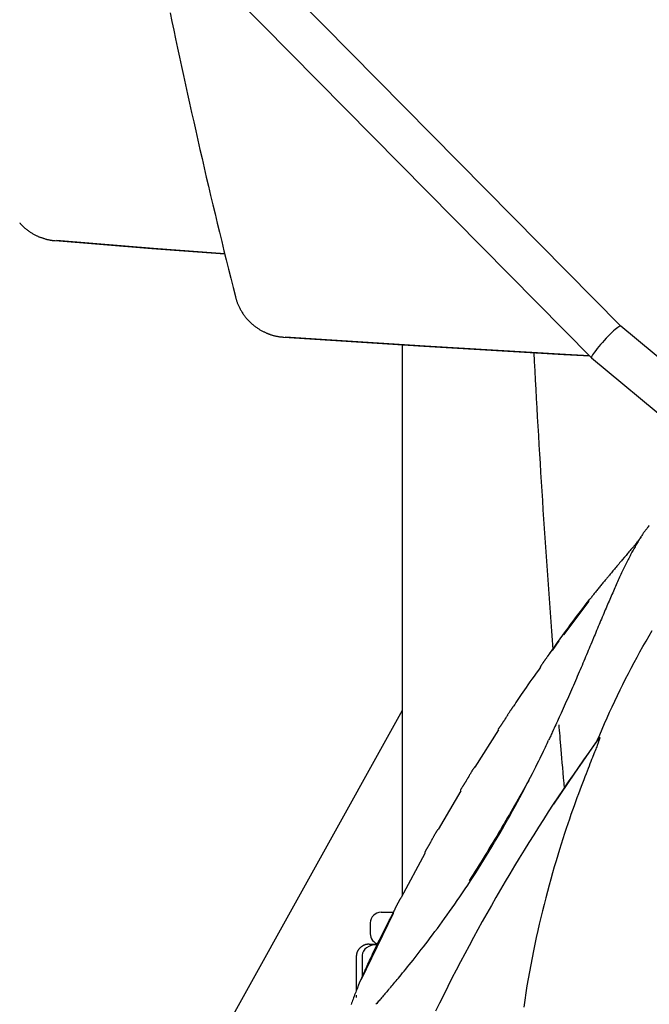
# Model space of a CAD drawing. Extents: x -4692 to 20284, y -2379 to 2029.
# Drawn here: x -909 to -675, y -574 to -208 of the extents above; entities that cross this region are included whole.
import ezdxf

# ---------------------------------------------------------------- set-up
doc = ezdxf.new("R2010")
doc.units = 0

msp = doc.modelspace()

# ---------------------------------------------------------------- linework, layer by layer
at = {"color": 7, "linetype": 'Continuous'}
for p, q in [((-685.62, -322.13), (-894.24, -110.8)), ((-905.63, -122.05), (-696.45, -333.93)), ((-640.75, -359.45), (-685.62, -322.13)), ((-766.74, -329.08), (-766.74, -533.68)), ((-696.45, -333.93), (-651.65, -371.19)), ((-675.69, -396.96), (-675.85, -397.15)), ((-697.51, -424.31), (-706.93, -436.73)), ((-708.57, -438.99), (-711.03, -442.53)), ((-766.74, -464.89), (-860.15, -633.11)), ((-730.98, -472), (-739.83, -485.84)), ((-745.03, -494.67), (-753.45, -509.06)), ((-758.32, -517.9), (-767.07, -534.3)), ((-770.1, -540.17), (-782.13, -564.98)), ((-774.58, -539.75), (-770, -539.75)), ((-778.58, -543.75), (-778.58, -547.75)), ((-779.01, -551.62), (-778.29, -551.62)), ((-778.29, -551.62), (-775.66, -551.62)), ((-778.05, -551.75), (-776.1, -551.75)), ((-783.79, -556.4), (-783.79, -569)), ((-781.56, -555.75), (-781.56, -563.58)), ((-782.32, -565.28), (-783.04, -566.91)), ((-781.56, -563.62), (-781.56, -563.8))]:
    msp.add_line(p, q, dxfattribs=at)
for points in [[(-852.83, -205.87), (-852.17, -209.01), (-851.5, -212.23), (-850.8, -215.53), (-850.09, -218.88), (-849.37, -222.27), (-848.64, -225.69), (-847.9, -229.12), (-847.15, -232.55), (-846.4, -235.98), (-845.64, -239.41), (-844.88, -242.83), (-844.11, -246.26), (-843.34, -249.69), (-842.57, -253.11), (-841.79, -256.54), (-841, -259.96), (-840.21, -263.38), (-839.42, -266.8), (-838.62, -270.22), (-837.81, -273.64), (-837, -277.06), (-836.19, -280.48), (-835.37, -283.9), (-834.54, -287.31), (-833.71, -290.73), (-832.87, -294.14), (-832.03, -297.55), (-831.18, -300.96), (-830.34, -304.37), (-829.49, -307.79), (-828.64, -311.2)], [(-908.76, -283.73), (-908.55, -283.97), (-908.34, -284.2), (-908.12, -284.42), (-907.9, -284.65), (-907.68, -284.87), (-907.45, -285.09), (-907.22, -285.3), (-906.99, -285.51), (-906.75, -285.71), (-906.51, -285.92), (-906.27, -286.11), (-906.03, -286.31), (-905.78, -286.5), (-905.52, -286.68), (-905.27, -286.87), (-905.01, -287.04), (-904.76, -287.21), (-904.5, -287.38), (-904.24, -287.54), (-903.99, -287.69), (-903.74, -287.84), (-903.5, -287.98), (-903.26, -288.12), (-903.02, -288.24), (-902.8, -288.36), (-902.58, -288.48), (-902.36, -288.58), (-902.16, -288.68), (-901.96, -288.77), (-901.76, -288.86), (-901.57, -288.93), (-901.39, -289), (-901.22, -289.07), (-901.04, -289.13), (-900.87, -289.18), (-900.71, -289.24), (-900.54, -289.29), (-900.38, -289.34)], [(-900.38, -289.34), (-900.15, -289.42), (-899.91, -289.5), (-899.68, -289.58), (-899.46, -289.65), (-899.23, -289.73), (-899, -289.8), (-898.78, -289.86), (-898.56, -289.92), (-898.34, -289.98), (-898.13, -290.03), (-897.92, -290.08), (-897.71, -290.12), (-897.51, -290.16), (-897.31, -290.19), (-897.12, -290.22), (-896.93, -290.25), (-896.75, -290.27), (-896.57, -290.3), (-896.39, -290.32), (-896.21, -290.34), (-896.04, -290.35), (-895.87, -290.37), (-895.7, -290.39), (-895.53, -290.41)], [(-895.52, -290.41), (-859.6, -293.3), (-832.59, -295.35)], [(-832.61, -295.31), (-859.08, -293.3), (-895, -290.41)], [(-828.64, -311.2), (-828.58, -311.42), (-828.52, -311.63), (-828.45, -311.86), (-828.39, -312.08), (-828.32, -312.3), (-828.25, -312.53), (-828.18, -312.76), (-828.1, -312.99), (-828.01, -313.23), (-827.93, -313.47), (-827.83, -313.72), (-827.73, -313.96), (-827.62, -314.22), (-827.51, -314.47), (-827.39, -314.73), (-827.27, -314.99), (-827.14, -315.26), (-827, -315.52), (-826.86, -315.79), (-826.71, -316.06), (-826.55, -316.33), (-826.4, -316.6), (-826.23, -316.87), (-826.07, -317.13), (-825.89, -317.4), (-825.72, -317.66), (-825.54, -317.91), (-825.36, -318.17), (-825.17, -318.42), (-824.98, -318.67), (-824.78, -318.91), (-824.58, -319.15), (-824.38, -319.39), (-824.17, -319.63), (-823.96, -319.86), (-823.75, -320.09), (-823.53, -320.32), (-823.31, -320.54), (-823.08, -320.76), (-822.85, -320.97), (-822.62, -321.18), (-822.39, -321.39), (-822.15, -321.59), (-821.91, -321.79), (-821.67, -321.99), (-821.43, -322.17), (-821.19, -322.36), (-820.95, -322.54), (-820.71, -322.71), (-820.47, -322.88), (-820.23, -323.04), (-819.99, -323.19), (-819.75, -323.34), (-819.52, -323.49), (-819.28, -323.62), (-819.04, -323.75), (-818.81, -323.88), (-818.58, -324), (-818.34, -324.11), (-818.11, -324.22), (-817.88, -324.32), (-817.65, -324.43), (-817.42, -324.53), (-817.19, -324.63)], [(-817.19, -324.63), (-817.04, -324.7), (-816.89, -324.77), (-816.73, -324.84), (-816.58, -324.91), (-816.42, -324.98), (-816.25, -325.05), (-816.07, -325.12), (-815.89, -325.19), (-815.69, -325.26), (-815.49, -325.33), (-815.27, -325.39), (-815.05, -325.46), (-814.83, -325.52), (-814.6, -325.58), (-814.37, -325.64), (-814.13, -325.7), (-813.89, -325.76), (-813.65, -325.81), (-813.41, -325.86), (-813.18, -325.91), (-812.94, -325.95), (-812.71, -325.99), (-812.49, -326.03), (-812.27, -326.06), (-812.06, -326.09), (-811.85, -326.12), (-811.65, -326.14), (-811.46, -326.16), (-811.27, -326.18), (-811.08, -326.2), (-810.89, -326.21), (-810.71, -326.23)], [(-810.7, -326.23), (-758.72, -329.58), (-706.71, -332.68), (-697.15, -333.22)], [(-697.18, -333.19), (-706.19, -332.68), (-758.19, -329.58), (-810.18, -326.23)], [(-717.94, -331.91), (-717.76, -335.33), (-717.57, -338.75), (-717.38, -342.17), (-717.19, -345.59), (-717, -349.02), (-716.81, -352.45), (-716.61, -355.88), (-716.41, -359.31), (-716.21, -362.75), (-716, -366.19), (-715.8, -369.63), (-715.58, -373.08), (-715.37, -376.53), (-715.15, -379.98), (-714.93, -383.44), (-714.71, -386.9), (-714.49, -390.36), (-714.26, -393.82), (-714.03, -397.29), (-713.8, -400.75), (-713.57, -404.22), (-713.33, -407.68), (-713.09, -411.15), (-712.85, -414.61), (-712.6, -418.07), (-712.35, -421.52), (-712.1, -424.98), (-711.85, -428.43), (-711.6, -431.89), (-711.34, -435.34), (-711.09, -438.79), (-710.83, -442.24)], [(-675.84, -397.16), (-675.99, -397.35), (-676.14, -397.54), (-676.29, -397.74), (-676.45, -397.94), (-676.6, -398.14), (-676.76, -398.36), (-676.93, -398.58), (-677.09, -398.81), (-677.26, -399.05), (-677.43, -399.3), (-677.61, -399.57), (-677.79, -399.84), (-677.98, -400.13), (-678.17, -400.43), (-678.37, -400.74), (-678.57, -401.07), (-678.78, -401.4), (-678.99, -401.75), (-679.21, -402.11), (-679.43, -402.48), (-679.65, -402.85), (-679.88, -403.24), (-680.11, -403.63), (-680.34, -404.03), (-680.57, -404.44), (-680.8, -404.85), (-681.03, -405.27), (-681.26, -405.69), (-681.49, -406.12), (-681.73, -406.56), (-681.96, -407), (-682.19, -407.45), (-682.43, -407.9), (-682.67, -408.36), (-682.9, -408.83), (-683.14, -409.3), (-683.38, -409.78), (-683.62, -410.26), (-683.86, -410.75), (-684.1, -411.24), (-684.34, -411.74), (-684.58, -412.24), (-684.82, -412.75), (-685.07, -413.27), (-685.31, -413.79), (-685.56, -414.31), (-685.81, -414.85), (-686.05, -415.39), (-686.3, -415.93), (-686.55, -416.49), (-686.81, -417.04), (-687.06, -417.61), (-687.32, -418.18), (-687.57, -418.76), (-687.83, -419.34), (-688.09, -419.93), (-688.36, -420.53), (-688.62, -421.13), (-688.89, -421.74), (-689.16, -422.35), (-689.43, -422.97), (-689.7, -423.6), (-689.97, -424.24), (-690.25, -424.87), (-690.52, -425.52), (-690.8, -426.17), (-691.08, -426.83), (-691.36, -427.49), (-691.65, -428.16), (-691.93, -428.83), (-692.22, -429.51), (-692.51, -430.2), (-692.8, -430.89), (-693.09, -431.58), (-693.38, -432.28), (-693.68, -432.98), (-693.98, -433.69), (-694.28, -434.41), (-694.58, -435.13), (-694.88, -435.85), (-695.18, -436.58), (-695.49, -437.31), (-696.42, -439.54), (-696.73, -440.29), (-697.05, -441.05), (-697.37, -441.81), (-697.69, -442.58), (-698.01, -443.35), (-698.34, -444.13), (-698.66, -444.91), (-698.99, -445.7), (-699.33, -446.49), (-699.66, -447.29), (-700, -448.09), (-700.35, -448.9), (-700.69, -449.71), (-701.04, -450.53), (-701.39, -451.35), (-701.75, -452.18), (-702.1, -453.01), (-702.46, -453.85), (-702.83, -454.68), (-703.19, -455.53), (-703.56, -456.37), (-703.93, -457.22), (-704.31, -458.08), (-704.68, -458.93), (-705.06, -459.79), (-705.44, -460.66), (-705.83, -461.52), (-706.22, -462.39), (-706.6, -463.25), (-706.99, -464.11), (-707.37, -464.96), (-707.75, -465.79), (-708.11, -466.6), (-708.47, -467.38), (-708.82, -468.14), (-709.15, -468.86), (-709.46, -469.55), (-709.76, -470.21), (-710.05, -470.83), (-710.32, -471.41), (-710.57, -471.96), (-710.81, -472.48), (-711.03, -472.96), (-711.24, -473.4), (-711.44, -473.82), (-711.62, -474.21), (-711.8, -474.58), (-711.97, -474.93), (-712.13, -475.27), (-712.29, -475.59), (-712.44, -475.92)], [(-675.04, -396.14), (-675.1, -396.22), (-675.17, -396.29), (-675.23, -396.36), (-675.28, -396.43), (-675.34, -396.5), (-675.4, -396.57), (-675.45, -396.63), (-675.5, -396.7), (-675.55, -396.76), (-675.59, -396.81), (-675.64, -396.87), (-675.68, -396.92), (-675.71, -396.97), (-675.75, -397.02), (-675.79, -397.07), (-675.82, -397.11)], [(-678.05, -400.47), (-678.16, -400.62), (-678.22, -400.7), (-678.29, -400.78), (-678.35, -400.86), (-678.43, -400.95), (-678.5, -401.05), (-678.59, -401.16), (-678.69, -401.28), (-678.79, -401.41), (-678.9, -401.55), (-679.03, -401.7), (-679.16, -401.86), (-679.3, -402.03), (-679.45, -402.22), (-679.61, -402.41), (-679.78, -402.62), (-679.95, -402.84), (-680.14, -403.06), (-680.33, -403.3), (-680.54, -403.54), (-680.74, -403.79), (-680.96, -404.05), (-681.17, -404.31), (-681.4, -404.58), (-681.63, -404.85), (-681.86, -405.13), (-682.1, -405.42), (-682.34, -405.71), (-682.59, -406), (-682.84, -406.3), (-683.1, -406.61), (-683.37, -406.93), (-683.64, -407.25), (-683.92, -407.58), (-684.21, -407.91), (-685.1, -408.97), (-685.41, -409.34), (-685.73, -409.71), (-686.06, -410.09), (-686.38, -410.48), (-686.71, -410.87), (-687.03, -411.25), (-687.36, -411.63), (-687.67, -412), (-687.98, -412.37), (-688.28, -412.72), (-688.56, -413.06), (-688.84, -413.39), (-689.1, -413.71), (-689.35, -414.01), (-689.6, -414.29), (-689.82, -414.57), (-690.04, -414.82), (-690.24, -415.07), (-690.43, -415.3), (-690.61, -415.51), (-690.78, -415.72), (-690.94, -415.92), (-691.1, -416.12), (-691.26, -416.31), (-691.42, -416.5)], [(-691.43, -416.49), (-691.7, -416.82), (-691.97, -417.14), (-692.24, -417.47), (-692.51, -417.79), (-692.77, -418.11), (-693.04, -418.43), (-693.3, -418.75), (-693.56, -419.06), (-693.81, -419.37), (-694.06, -419.68), (-694.3, -419.98), (-694.54, -420.28), (-694.78, -420.58), (-695.01, -420.87), (-695.24, -421.16), (-695.47, -421.45), (-695.69, -421.73), (-695.91, -422.01), (-696.12, -422.29), (-696.34, -422.57), (-696.55, -422.84), (-696.76, -423.11), (-696.97, -423.38), (-697.18, -423.65)], [(-712.09, -443.87), (-711.09, -442.46), (-710.1, -441.06), (-709.1, -439.66), (-708.11, -438.28), (-707.13, -436.92), (-706.16, -435.57), (-705.2, -434.26), (-704.26, -432.97), (-703.33, -431.71), (-702.41, -430.49), (-701.5, -429.29), (-700.6, -428.11), (-699.71, -426.94), (-698.83, -425.8), (-697.95, -424.65), (-697.07, -423.52)], [(-694.33, -476.04), (-693.43, -473.93), (-692.52, -471.82), (-691.61, -469.72), (-690.69, -467.62), (-689.76, -465.53), (-688.82, -463.44), (-687.86, -461.36), (-686.89, -459.29), (-685.9, -457.23), (-684.89, -455.18), (-683.86, -453.13), (-682.82, -451.1), (-681.76, -449.08), (-680.69, -447.07), (-679.6, -445.07), (-678.5, -443.08), (-677.39, -441.1), (-676.26, -439.12), (-675.12, -437.16), (-673.97, -435.2)], [(-711.1, -442.48), (-711.15, -442.53), (-711.2, -442.59), (-711.26, -442.64), (-711.31, -442.7), (-711.36, -442.77), (-711.42, -442.84), (-711.48, -442.91), (-711.55, -443), (-711.61, -443.09), (-711.69, -443.18), (-711.76, -443.29), (-711.84, -443.4), (-711.92, -443.51), (-712.01, -443.64), (-712.1, -443.76), (-712.19, -443.89), (-712.29, -444.03), (-712.68, -444.58), (-712.78, -444.72), (-712.87, -444.85), (-712.97, -444.99), (-713.06, -445.12), (-713.15, -445.25), (-713.24, -445.37), (-713.57, -445.84), (-713.65, -445.95), (-713.72, -446.07), (-713.8, -446.17), (-713.88, -446.28), (-713.95, -446.39), (-714.03, -446.49), (-714.1, -446.6), (-714.17, -446.71), (-714.25, -446.81), (-714.32, -446.92), (-714.4, -447.02), (-714.47, -447.13), (-714.55, -447.23), (-714.62, -447.33), (-714.7, -447.44), (-714.84, -447.64), (-714.91, -447.73), (-714.98, -447.83), (-715.04, -447.92), (-715.1, -448), (-715.16, -448.09), (-715.21, -448.17), (-715.26, -448.24), (-715.31, -448.31), (-715.34, -448.37), (-715.38, -448.43), (-715.41, -448.48), (-715.43, -448.53), (-715.45, -448.58), (-715.47, -448.62), (-715.49, -448.67), (-715.51, -448.71)], [(-715.4, -448.79), (-716.21, -449.91), (-717.01, -451.02), (-717.81, -452.12), (-718.58, -453.2), (-719.34, -454.26), (-720.06, -455.28), (-720.75, -456.26), (-721.4, -457.19), (-722, -458.07), (-722.56, -458.9), (-723.09, -459.69), (-723.59, -460.45), (-724.06, -461.18), (-724.52, -461.89), (-724.96, -462.59), (-725.4, -463.28)], [(-725.42, -463.26), (-725.49, -463.34), (-725.56, -463.42), (-725.62, -463.51), (-725.69, -463.59), (-725.76, -463.68), (-725.83, -463.77), (-725.9, -463.87), (-725.98, -463.97), (-726.06, -464.07), (-726.14, -464.19), (-726.22, -464.31), (-726.3, -464.43), (-726.39, -464.56), (-726.48, -464.7), (-726.57, -464.84), (-726.67, -464.99), (-726.77, -465.15), (-726.87, -465.31), (-726.97, -465.47), (-727.08, -465.64), (-727.19, -465.81), (-727.29, -465.98), (-727.4, -466.15), (-727.51, -466.33), (-727.61, -466.5), (-727.72, -466.67), (-727.93, -467.01), (-728.03, -467.17), (-728.13, -467.34), (-728.23, -467.5), (-728.33, -467.66), (-728.43, -467.82), (-728.52, -467.97), (-728.62, -468.13), (-728.71, -468.27), (-728.81, -468.42), (-728.9, -468.56), (-728.99, -468.7), (-729.08, -468.84), (-729.16, -468.97), (-729.25, -469.1), (-729.33, -469.23), (-729.41, -469.35), (-729.49, -469.47), (-729.57, -469.59), (-729.65, -469.71), (-729.74, -469.83), (-729.82, -469.95), (-729.9, -470.07), (-729.98, -470.18), (-730.06, -470.3), (-730.14, -470.41), (-730.22, -470.53), (-730.3, -470.64), (-730.38, -470.75), (-730.46, -470.86), (-730.54, -470.97), (-730.61, -471.07), (-730.68, -471.17), (-730.75, -471.26), (-730.81, -471.35), (-730.87, -471.43), (-730.92, -471.5), (-730.97, -471.57), (-731.02, -471.63), (-731.05, -471.68), (-731.08, -471.72), (-731.11, -471.76), (-731.13, -471.8), (-731.15, -471.82), (-731.16, -471.85), (-731.16, -471.87), (-731.16, -471.88), (-731.16, -471.89), (-731.15, -471.9), (-731.14, -471.91), (-731.12, -471.91), (-731.11, -471.92), (-731.1, -471.92)], [(-708.63, -470.2), (-708.55, -471.19), (-708.47, -472.19), (-708.39, -473.23), (-708.3, -474.31), (-708.21, -475.45), (-708.11, -476.66), (-708, -477.97), (-707.88, -479.38), (-707.75, -480.91), (-707.61, -482.55), (-707.46, -484.27), (-707.31, -486.07), (-707.15, -487.94), (-706.98, -489.84), (-706.81, -491.78), (-706.64, -493.74)], [(-693.68, -475.08), (-695.59, -477.78), (-697.5, -480.49), (-699.4, -483.2), (-701.31, -485.91), (-703.2, -488.64), (-705.09, -491.38), (-706.96, -494.13), (-708.83, -496.9), (-710.68, -499.68), (-712.52, -502.48), (-714.34, -505.3), (-716.15, -508.14), (-717.95, -510.99), (-719.74, -513.86), (-721.52, -516.74), (-723.29, -519.63), (-725.04, -522.54), (-726.79, -525.46), (-728.52, -528.39), (-730.24, -531.34), (-731.95, -534.29), (-733.65, -537.25), (-735.33, -540.22), (-737, -543.2), (-738.66, -546.19), (-740.3, -549.19), (-741.93, -552.19), (-743.54, -555.2), (-745.13, -558.22), (-746.71, -561.25), (-748.27, -564.29), (-749.81, -567.33), (-751.34, -570.39), (-752.84, -573.46), (-754.34, -576.53)], [(-693.69, -475.07), (-693.68, -475.06), (-693.67, -475.04), (-693.65, -475.02), (-693.64, -475.01), (-693.63, -474.99), (-693.62, -474.98), (-693.61, -474.97), (-693.6, -474.96), (-693.59, -474.95), (-693.58, -474.94), (-693.57, -474.93), (-693.56, -474.92), (-693.55, -474.91), (-693.54, -474.9), (-693.53, -474.9), (-693.52, -474.9), (-693.52, -474.89), (-693.51, -474.89), (-693.5, -474.89), (-693.5, -474.88), (-693.49, -474.88), (-693.49, -474.88), (-693.48, -474.88), (-693.48, -474.88), (-693.47, -474.88), (-693.47, -474.89), (-693.46, -474.89), (-693.46, -474.89), (-693.46, -474.89), (-693.46, -474.9), (-693.45, -474.9), (-693.45, -474.91), (-693.45, -474.91), (-693.45, -474.92), (-693.45, -474.93), (-693.44, -474.93), (-693.44, -474.94), (-693.44, -474.95), (-693.44, -474.96), (-693.44, -474.97), (-693.44, -474.99), (-693.44, -475), (-693.44, -475.02), (-693.45, -475.04), (-693.45, -475.06), (-693.45, -475.09), (-693.46, -475.12), (-693.47, -475.16), (-693.48, -475.2), (-693.49, -475.25), (-693.5, -475.31), (-693.52, -475.38), (-693.54, -475.46), (-693.57, -475.56), (-693.61, -475.68), (-693.65, -475.82), (-693.71, -475.98), (-693.77, -476.16), (-693.84, -476.37), (-693.92, -476.61), (-694.02, -476.88), (-694.13, -477.18), (-694.26, -477.52), (-694.4, -477.9), (-694.56, -478.31), (-694.74, -478.77), (-694.93, -479.27), (-695.14, -479.81), (-695.37, -480.38), (-695.61, -481), (-696.14, -482.34), (-696.43, -483.07), (-696.73, -483.84), (-697.05, -484.65), (-697.39, -485.51), (-697.75, -486.42), (-698.12, -487.39), (-698.52, -488.41), (-698.94, -489.5), (-699.38, -490.65), (-699.84, -491.86), (-700.32, -493.13), (-700.82, -494.46), (-701.34, -495.84), (-701.87, -497.28), (-702.41, -498.76), (-702.97, -500.3), (-703.53, -501.88), (-704.1, -503.51), (-704.69, -505.19), (-705.28, -506.93), (-705.88, -508.72), (-706.49, -510.57), (-707.1, -512.47), (-707.73, -514.45), (-708.37, -516.48), (-709.01, -518.57), (-709.66, -520.72), (-710.3, -522.92), (-710.95, -525.16), (-711.59, -527.44), (-712.23, -529.75), (-712.86, -532.09), (-713.48, -534.45), (-714.09, -536.84), (-714.69, -539.24), (-715.28, -541.67), (-715.85, -544.13), (-716.42, -546.6), (-716.97, -549.1), (-717.51, -551.61), (-718.04, -554.15), (-718.55, -556.71), (-719.05, -559.29), (-719.54, -561.88), (-720, -564.48), (-720.45, -567.1), (-720.88, -569.72), (-721.28, -572.35), (-721.66, -574.99)], [(-771.3, -567.94), (-770.94, -567.52), (-770.58, -567.1), (-770.21, -566.66), (-769.83, -566.22), (-769.44, -565.75), (-769.02, -565.26), (-768.59, -564.74), (-768.13, -564.19), (-767.64, -563.6), (-767.12, -562.97), (-766.58, -562.31), (-766, -561.61), (-765.4, -560.87), (-764.77, -560.09), (-764.11, -559.27), (-763.43, -558.42), (-762.72, -557.52), (-761.98, -556.59), (-761.22, -555.63), (-760.45, -554.64), (-759.65, -553.61), (-758.83, -552.56), (-758, -551.48), (-757.16, -550.38), (-756.31, -549.25), (-755.45, -548.11), (-754.57, -546.94), (-753.69, -545.74), (-752.8, -544.53), (-751.89, -543.29), (-750.98, -542.03), (-750.07, -540.75), (-749.14, -539.45), (-748.2, -538.12), (-747.26, -536.77), (-746.31, -535.39), (-745.35, -533.99), (-744.39, -532.57), (-743.42, -531.12), (-742.44, -529.65), (-741.45, -528.15), (-740.46, -526.62), (-739.46, -525.08), (-738.46, -523.51), (-737.46, -521.92), (-736.46, -520.32), (-735.47, -518.71), (-734.47, -517.08), (-733.48, -515.45), (-732.49, -513.8), (-731.51, -512.14), (-730.54, -510.48), (-729.57, -508.81), (-728.61, -507.14), (-727.66, -505.46), (-726.72, -503.78), (-725.79, -502.1), (-724.87, -500.42), (-723.97, -498.76), (-723.08, -497.12), (-722.23, -495.51), (-721.4, -493.94), (-720.6, -492.42), (-719.83, -490.96), (-719.11, -489.56), (-718.42, -488.23), (-717.78, -486.96), (-717.17, -485.76), (-716.6, -484.63), (-716.07, -483.56), (-715.57, -482.56), (-715.11, -481.63), (-714.69, -480.77), (-714.31, -479.96), (-713.95, -479.21), (-713.61, -478.5), (-713.29, -477.82), (-712.99, -477.17), (-712.7, -476.53), (-712.41, -475.91)], [(-694.33, -476.04), (-702.82, -488.09), (-710.6, -499.67)], [(-739.83, -485.84), (-739.89, -485.91), (-739.95, -485.98), (-740, -486.05), (-740.06, -486.13), (-740.12, -486.21), (-740.18, -486.29), (-740.25, -486.38), (-740.31, -486.47), (-740.38, -486.57), (-740.45, -486.68), (-740.53, -486.79), (-740.6, -486.91), (-740.68, -487.04), (-740.77, -487.17), (-740.85, -487.31), (-740.94, -487.46), (-741.03, -487.61), (-741.13, -487.77), (-741.23, -487.94), (-741.32, -488.1), (-741.43, -488.27), (-741.53, -488.45), (-741.63, -488.62), (-741.73, -488.79), (-741.83, -488.97), (-741.93, -489.14), (-742.03, -489.31), (-742.32, -489.82), (-742.41, -489.98), (-742.51, -490.14), (-742.6, -490.3), (-742.69, -490.46), (-742.78, -490.62), (-742.87, -490.77), (-742.96, -490.92), (-743.05, -491.07), (-743.13, -491.21), (-743.22, -491.35), (-743.3, -491.48), (-743.38, -491.62), (-743.46, -491.75), (-743.53, -491.87), (-743.61, -492), (-743.69, -492.12), (-743.76, -492.25), (-743.84, -492.37), (-743.92, -492.49), (-744, -492.61), (-744.07, -492.74), (-744.15, -492.86), (-744.23, -492.98), (-744.31, -493.1), (-744.38, -493.22), (-744.46, -493.34), (-744.61, -493.57), (-744.68, -493.68), (-744.75, -493.79), (-744.82, -493.89), (-744.88, -493.98), (-744.93, -494.08), (-744.98, -494.16), (-745.02, -494.23), (-745.05, -494.3), (-745.07, -494.36), (-745.09, -494.42), (-745.11, -494.47), (-745.12, -494.52), (-745.13, -494.56), (-745.14, -494.61)], [(-719.78, -490.8), (-720.44, -491.98), (-721.09, -493.15), (-721.75, -494.31), (-722.4, -495.48), (-723.05, -496.64), (-723.71, -497.79), (-724.36, -498.94), (-725.01, -500.08), (-725.65, -501.21), (-726.3, -502.34), (-726.95, -503.46), (-727.61, -504.58), (-728.26, -505.7), (-728.93, -506.83), (-729.6, -507.97), (-730.28, -509.12), (-730.97, -510.29), (-731.67, -511.46), (-732.37, -512.65), (-733.09, -513.84), (-733.81, -515.04), (-734.53, -516.24), (-735.26, -517.44), (-735.99, -518.63), (-736.72, -519.83), (-737.45, -521.01), (-738.18, -522.2), (-738.91, -523.38), (-739.64, -524.55), (-740.37, -525.73), (-741.1, -526.9), (-741.83, -528.08)], [(-753.5, -509.04), (-753.54, -509.1), (-753.59, -509.16), (-753.64, -509.22), (-753.69, -509.29), (-753.74, -509.36), (-753.79, -509.43), (-753.84, -509.51), (-753.9, -509.6), (-753.96, -509.69), (-754.02, -509.79), (-754.09, -509.9), (-754.15, -510.01), (-754.23, -510.13), (-754.3, -510.26), (-754.38, -510.4), (-754.46, -510.54), (-754.55, -510.69), (-754.64, -510.85), (-754.73, -511.01), (-754.82, -511.18), (-754.91, -511.35), (-755.01, -511.52), (-755.11, -511.69), (-755.2, -511.87), (-755.3, -512.04), (-755.39, -512.22), (-755.48, -512.39), (-755.57, -512.56), (-755.85, -513.07), (-755.93, -513.23), (-756.02, -513.4), (-756.11, -513.56), (-756.19, -513.72), (-756.28, -513.87), (-756.36, -514.02), (-756.44, -514.17), (-756.52, -514.32), (-756.6, -514.46), (-756.68, -514.6), (-756.76, -514.74), (-756.83, -514.87), (-756.9, -515), (-756.98, -515.13), (-757.05, -515.26), (-757.12, -515.39), (-757.19, -515.51), (-757.27, -515.64), (-757.34, -515.77), (-757.41, -515.89), (-757.49, -516.02), (-757.56, -516.15), (-757.63, -516.27), (-757.7, -516.39), (-757.78, -516.52), (-757.85, -516.64), (-757.92, -516.76), (-757.98, -516.87), (-758.05, -516.98), (-758.11, -517.09), (-758.16, -517.19), (-758.21, -517.28), (-758.25, -517.37), (-758.29, -517.45), (-758.32, -517.52), (-758.34, -517.59), (-758.36, -517.65), (-758.37, -517.7), (-758.38, -517.76), (-758.39, -517.81), (-758.4, -517.86)], [(-767.13, -534.27), (-767.2, -534.38), (-767.27, -534.49), (-767.34, -534.61), (-767.4, -534.72), (-767.47, -534.83), (-767.54, -534.95), (-767.61, -535.06), (-767.68, -535.18), (-767.75, -535.3), (-767.82, -535.43), (-767.89, -535.55), (-767.95, -535.68), (-768.02, -535.8), (-768.09, -535.93), (-768.16, -536.06), (-768.23, -536.19), (-768.29, -536.32), (-768.36, -536.44), (-768.43, -536.57), (-768.49, -536.7), (-768.56, -536.82), (-768.62, -536.95), (-768.69, -537.07), (-768.75, -537.19), (-768.81, -537.31), (-768.87, -537.43), (-768.94, -537.55), (-769, -537.67), (-769.06, -537.79), (-769.12, -537.91), (-769.18, -538.02), (-769.24, -538.14), (-769.3, -538.26), (-769.35, -538.38), (-769.41, -538.5), (-769.47, -538.62), (-769.53, -538.73), (-769.59, -538.85), (-769.64, -538.96), (-769.69, -539.07), (-769.74, -539.17), (-769.79, -539.27), (-769.84, -539.36), (-769.88, -539.46), (-769.92, -539.54), (-769.95, -539.62), (-769.98, -539.69), (-770.01, -539.76), (-770.04, -539.82), (-770.06, -539.88), (-770.07, -539.93), (-770.09, -539.98), (-770.1, -540.03), (-770.11, -540.07), (-770.12, -540.11), (-770.13, -540.15)], [(-780.01, -560.25), (-779.73, -559.63), (-779.45, -559.01), (-779.16, -558.38), (-778.86, -557.74), (-778.56, -557.08), (-778.25, -556.41), (-777.92, -555.71), (-777.58, -554.98), (-777.22, -554.23), (-776.84, -553.44), (-776.45, -552.62), (-776.03, -551.78), (-775.6, -550.9), (-775.15, -549.99), (-774.69, -549.06), (-774.2, -548.09), (-773.7, -547.09), (-773.18, -546.07), (-772.65, -545.02), (-772.1, -543.96), (-771.55, -542.88), (-770.99, -541.79), (-770.42, -540.7), (-769.85, -539.59)], [(-779.01, -551.62), (-779.16, -551.63), (-779.3, -551.64), (-779.45, -551.66), (-779.59, -551.67), (-779.74, -551.69), (-779.88, -551.71), (-780.02, -551.73), (-780.16, -551.76), (-780.31, -551.79), (-780.44, -551.83), (-780.58, -551.88), (-780.72, -551.93), (-780.85, -551.98), (-780.99, -552.04), (-781.12, -552.1), (-781.25, -552.17), (-781.38, -552.24), (-781.51, -552.32), (-781.63, -552.39), (-781.75, -552.48), (-781.87, -552.56), (-781.99, -552.65), (-782.11, -552.74), (-782.22, -552.84), (-782.33, -552.94), (-782.43, -553.05), (-782.54, -553.15), (-782.63, -553.27), (-782.73, -553.38), (-782.82, -553.5), (-782.91, -553.62), (-782.99, -553.74), (-783.07, -553.86), (-783.15, -553.99), (-783.22, -554.12), (-783.28, -554.25), (-783.35, -554.38), (-783.4, -554.51), (-783.46, -554.63), (-783.51, -554.76), (-783.55, -554.88), (-783.59, -555), (-783.63, -555.12), (-783.66, -555.24), (-783.69, -555.35), (-783.71, -555.46), (-783.73, -555.57), (-783.74, -555.67), (-783.75, -555.77), (-783.76, -555.87), (-783.76, -555.96), (-783.77, -556.05), (-783.76, -556.14), (-783.76, -556.23), (-783.76, -556.32), (-783.75, -556.41)], [(-780.1, -560.38), (-780.26, -560.72), (-780.42, -561.07), (-780.58, -561.41), (-780.73, -561.75), (-780.89, -562.08), (-781.04, -562.41), (-781.18, -562.72), (-781.32, -563.03), (-781.46, -563.34), (-781.59, -563.63), (-781.71, -563.91), (-781.83, -564.19), (-781.95, -564.47), (-782.07, -564.74), (-782.19, -565), (-782.3, -565.27)], [(-782.95, -566.88), (-783.15, -567.39), (-783.36, -567.9), (-783.57, -568.42), (-783.77, -568.93), (-783.98, -569.44), (-784.18, -569.95), (-784.38, -570.47), (-784.57, -570.98), (-784.77, -571.5), (-784.96, -572.01), (-785.14, -572.53), (-785.32, -573.04), (-785.5, -573.55), (-785.68, -574.05)], [(-771.45, -568.09), (-771.79, -568.49), (-772.13, -568.88), (-772.46, -569.28), (-772.8, -569.67), (-773.13, -570.06), (-773.46, -570.45), (-773.78, -570.82), (-774.1, -571.19), (-774.41, -571.55), (-774.71, -571.91), (-775.01, -572.26), (-775.31, -572.6), (-775.61, -572.94), (-775.9, -573.28), (-776.19, -573.61), (-776.48, -573.94)], [(-783.84, -570.49), (-783.84, -570.54), (-783.85, -570.58), (-783.85, -570.62), (-783.85, -570.66), (-783.85, -570.7), (-783.85, -570.74), (-783.85, -570.79), (-783.85, -570.83), (-783.85, -570.87), (-783.85, -570.91), (-783.85, -570.95), (-783.85, -570.99), (-783.85, -571.03), (-783.84, -571.07), (-783.84, -571.11), (-783.83, -571.15), (-783.83, -571.19), (-783.82, -571.22), (-783.82, -571.26), (-783.81, -571.29), (-783.81, -571.33), (-783.8, -571.36), (-783.79, -571.39), (-783.79, -571.43)]]:
    msp.add_lwpolyline(points, dxfattribs=at)
for centre, radius, start, end in [((-774.58, -543.75), 4, 90, 180), ((-774.58, -547.75), 4, 180, 255.6385), ((-777.86, -552.41), 0.686, 105.3835, 158.3629)]:
    msp.add_arc(centre, radius, start, end, dxfattribs=at)
for centre, major_axis, ratio, start_param, end_param in [((-691.03, -328.03), (5.42, 5.9), 0.119267, 0.005851, 3.147444), ((-776.1, -555.75), (5.46, 0), 0.732051, 1.570796, 3.141593)]:
    msp.add_ellipse(centre, major_axis=major_axis, ratio=ratio, start_param=start_param, end_param=end_param, dxfattribs=at)

doc.saveas('drawing.dxf')
